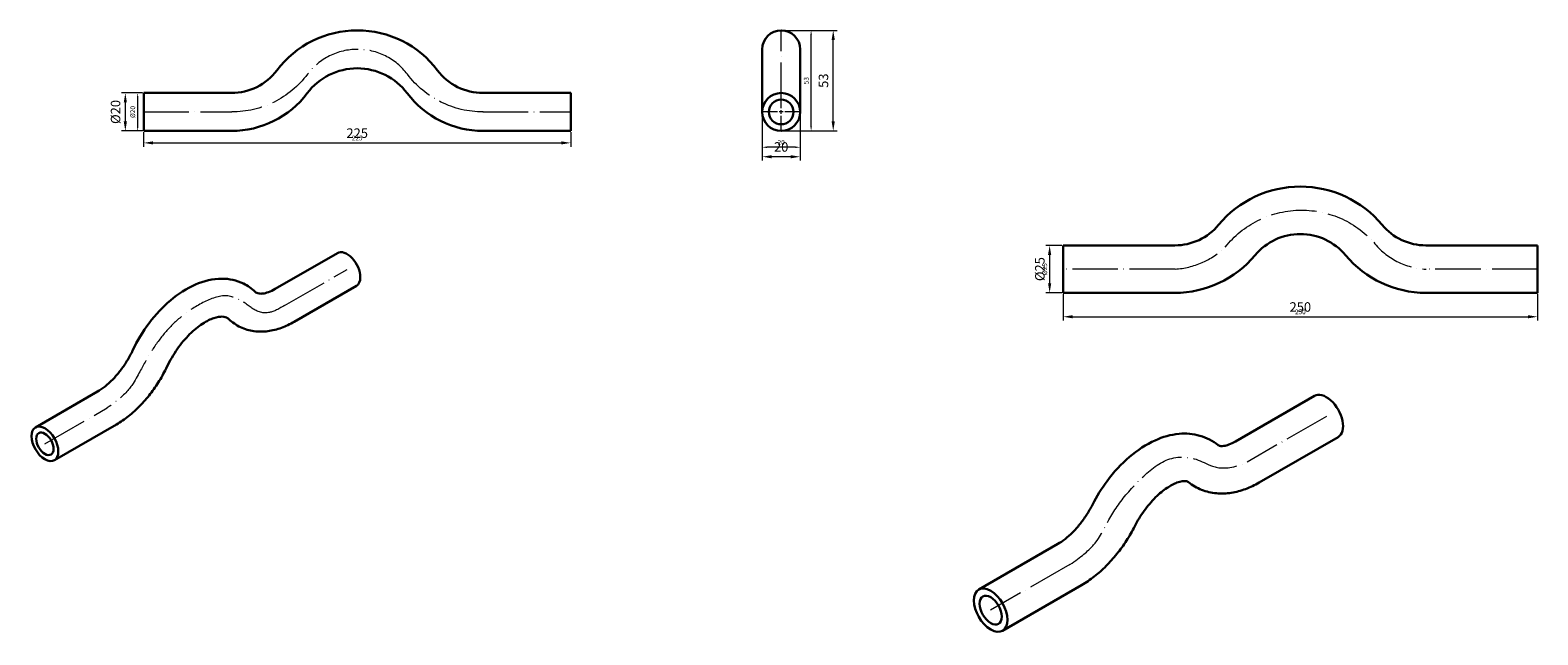
# Model space of a CAD drawing. Units: millimetres. Extents: x 524 to 2454, y 1544 to 2386.
# Drawn here: x 524 to 1318, y 1594 to 1912 of the extents above; entities that cross this region are included whole.
import ezdxf

# ---------------------------------------------------------------- set-up
doc = ezdxf.new("R2010")
doc.units = ezdxf.units.MM
doc.linetypes.add('ACAD_ISO04W100', pattern=[30, 24, -3, 0, -3])
doc.layers.get('0').update_dxf_attribs({"color": 220})
for name, color, linetype, lineweight in [('Осевая', 1, 'ACAD_ISO04W100', 15), ('Основная толстая', 7, 'Continuous', 30), ('Размеры', 7, 'Continuous', 18), ('Размеры @ 1', 7, 'Continuous', 18), ('Размеры @ 2', 7, 'Continuous', 18)]:
    doc.layers.add(name, color=color, linetype=linetype, lineweight=lineweight)
doc.styles.add('VALтекст', font='isocpeur.ttf', dxfattribs={"height": 2.5})
doc.dimstyles.new('VALразмер1', dxfattribs={"dimtxt": 2.5, "dimasz": 2.5, "dimexe": 1, "dimexo": 0.6, "dimgap": 1, "dimtad": 1, "dimdec": 1, "dimdsep": 46, "dimtxsty": 'VALтекст', "dimcen": 2.5, "dimclrt": 256, "dimadec": 0, "dimazin": 0, "dimtfac": 1, "dimtdec": 1, "dimtmove": 0, "dimatfit": 3, "dimfxl": 1, "dimarcsym": 0})

# ---------------------------------------------------------------- blocks, each defined once
blk = doc.blocks.new('*U396')
at = {"layer": 'Осевая', "color": 0, "transparency": 16777216}
blk.add_line((-23.25, 0), (23.25, 0), dxfattribs=at)
blk = doc.blocks.new('*U397')
at = {"layer": 'Осевая', "color": 0, "transparency": 16777216}
blk.add_line((-23.25, 0), (23.25, 0), dxfattribs=at)
blk = doc.blocks.new('A$C30712A24')
at = {"layer": 'Осевая'}
blk.add_arc((-27.02, 7.84), 33, 37.04267, 142.95733, dxfattribs=at)
at = {"layer": 'Осевая', "extrusion": (0, -2.22045e-16, -1)}
for centre, start, end in [((93.27, 57.84), 217.04267, 270), ((-39.23, 57.84), 270, 322.95733)]:
    blk.add_arc(centre, 50, start, end, dxfattribs=at)
at = {"layer": 'Основная толстая', "color": 0, "linetype": 'Continuous', "extrusion": (0, 1, -2.22045e-16)}
for p, q in [((-139.64, 7.84), (-139.64, 17.84)), ((-139.64, 17.84), (-93.39, 17.84)), ((39.11, 17.84), (85.36, 17.84)), ((85.36, 7.84), (85.36, 17.84)), ((-139.64, -2.16), (-139.64, 7.84)), ((85.36, -2.16), (85.36, 7.84)), ((-139.64, -2.16), (-93.39, -2.16)), ((39.11, -2.16), (85.36, -2.16))]:
    blk.add_line(p, q, dxfattribs=at)
at = {"layer": 'Основная толстая', "color": 0, "linetype": 'Continuous', "extrusion": (0, -2.22045e-16, -1)}
for centre, radius, start, end in [((27.14, -2.16), 53, 37.04267, 142.95733), ((93.39, 47.84), 50, 217.04267, 270), ((-39.11, 47.84), 50, 270, 322.95733)]:
    blk.add_arc(centre, radius, start, end, dxfattribs=at)
at = {"layer": 'Основная толстая', "color": 0, "linetype": 'Continuous'}
for centre, radius, start, end in [((-93.39, 47.84), 30, 270, 322.95733), ((-27.14, -2.16), 33, 37.04267, 142.95733), ((39.11, 47.84), 30, 217.04267, 270)]:
    blk.add_arc(centre, radius, start, end, dxfattribs=at)
at = {"layer": 'Осевая'}
for name, p in [('*U396', (-116.52, 7.84)), ('*U397', (62.23, 7.84))]:
    blk.add_blockref(name, p, dxfattribs=at)
blk = doc.blocks.new('*U399')
at = {"layer": 'Осевая', "color": 0, "transparency": 16777216}
for p, q in [((0, 2), (0, 43.12)), ((-10.12, 0), (-2, 0)), ((2, 0), (10.12, 0)), ((0, -10.12), (0, -2))]:
    blk.add_line(p, q, dxfattribs=at)
at = {"layer": 'Осевая', "color": 0, "linetype": 'Continuous', "transparency": 16777216}
for p, q in [((-1, 0), (1, 0)), ((0, -1), (0, 1))]:
    blk.add_line(p, q, dxfattribs=at)
blk = doc.blocks.new('A$C371036DA')
at = {"layer": 'Основная толстая', "color": 0, "linetype": 'Continuous', "extrusion": (-2.22045e-16, 1, -2.22045e-16)}
for p, q in [((-42.4, 40.84), (-42.4, 23.74)), ((-22.4, 23.74), (-22.4, 40.84)), ((-42.4, 23.74), (-42.4, 7.84)), ((-22.4, 7.84), (-22.4, 23.74))]:
    blk.add_line(p, q, dxfattribs=at)
at = {"layer": 'Основная толстая', "color": 0, "linetype": 'Continuous', "extrusion": (4.93038e-32, -2.22045e-16, -1)}
for radius in [10, 6.5]:
    blk.add_circle((32.4, 7.84), radius, dxfattribs=at)
blk.add_arc((32.4, 40.84), 10, 0, 180, dxfattribs=at)
at = {"layer": 'Осевая', "extrusion": (3.9443e-32, -2.22045e-16, -1)}
blk.add_blockref('*U399', (32.4, 7.84), dxfattribs=at)
blk = doc.blocks.new('*U401')
at = {"layer": 'Осевая', "color": 0, "transparency": 16777216}
blk.add_line((-16.46, -9.5), (16.46, 9.5), dxfattribs=at)
blk = doc.blocks.new('*U402')
at = {"layer": 'Осевая', "color": 0, "transparency": 16777216}
blk.add_line((-16.46, -9.5), (16.46, 9.5), dxfattribs=at)
blk = doc.blocks.new('A$C3293738F')
at = {"layer": 'Осевая'}
blk.add_open_spline([(4.64, 35.53), (-2.42, 31.02), (-9.86, 31.16), (-17.34, 38.3), (-27.53, 42.22), (-41.32, 35.94), (-51.61, 28.53), (-59.28, 20.55), (-66.56, 10.22), (-71.9, 0.09), (-78.04, -11.32), (-88.84, -18.44)], degree=3, dxfattribs=at)
at = {"layer": 'Основная толстая', "color": 0, "linetype": 'Continuous', "extrusion": (-1.66533e-16, 0.816497, 0.57735)}
for p, q in [((-0.26, 44.25), (32.45, 63.14)), ((9.74, 26.93), (42.45, 45.82)), ((-126.65, -28.72), (-93.95, -9.84)), ((-116.65, -46.04), (-83.95, -27.16))]:
    blk.add_line(p, q, dxfattribs=at)
at = {"layer": 'Основная толстая', "color": 0, "linetype": 'Continuous', "extrusion": (-1.51659e-16, 4.0637e-17, -1)}
blk.add_ellipse((37.45, 54.48), major_axis=(-5, 8.66), ratio=0.57735, start_param=0, end_param=2.356194, dxfattribs=at)
at = {"layer": 'Основная толстая', "color": 0, "linetype": 'Continuous', "extrusion": (-1.03585e-16, 6.83926e-17, -1)}
blk.add_ellipse((37.45, 54.48), major_axis=(5, -8.66), ratio=0.57735, start_param=-0.785398, end_param=0, dxfattribs=at)
at = {"layer": 'Основная толстая', "color": 0, "linetype": 'Continuous', "extrusion": (-1.79415e-16, 8.87111e-17, -1)}
blk.add_ellipse((-121.65, -37.38), major_axis=(-5, 8.66), ratio=0.57735, start_param=-3.926991, end_param=2.356194, dxfattribs=at)
at = {"layer": 'Основная толстая', "color": 0, "linetype": 'Continuous', "extrusion": (-7.21111e-17, -4.16334e-17, -1)}
blk.add_ellipse((-121.65, -37.38), major_axis=(-3.25, 5.63), ratio=0.57735, start_param=-3.926991, end_param=2.356194, dxfattribs=at)
at = {"layer": 'Основная толстая', "color": 0, "linetype": 'Continuous'}
for points, knots in [([(-75.41, 11.81), (-73, 16.89), (-70.04, 21.77), (-63.31, 30.72), (-59.53, 34.78), (-51.36, 41.7), (-46.96, 44.55), (-37.88, 48.5), (-33.18, 49.65), (-24.53, 49.63), (-20.59, 48.79), (-14.81, 45.95), (-12.74, 44.5), (-10.94, 42.79)], [3.788109, 3.788109, 3.788109, 3.788109, 4.135338, 4.135338, 4.483114, 4.483114, 4.835325, 4.835325, 5.1778, 5.1778, 5.458775, 5.458775, 5.636669, 5.636669, 5.636669, 5.636669]), ([(-10.94, 42.79), (-10.63, 42.49), (-10.35, 42.3), (-9.69, 41.99), (-9.31, 41.87), (-8.26, 41.72), (-7.59, 41.71), (-5.94, 41.92), (-4.95, 42.16), (-2.75, 42.95), (-1.54, 43.51), (-0.26, 44.25)], [3.7881092, 3.7881092, 3.7881092, 3.7881092, 3.9729652, 3.9729652, 4.1578211, 4.1578211, 4.3426771, 4.3426771, 4.527533, 4.527533, 4.712389, 4.712389, 4.712389, 4.712389]), ([(-57.34, 3.23), (-55.82, 6.44), (-53.99, 9.58), (-49.93, 15.39), (-47.69, 18.05), (-43.13, 22.59), (-40.81, 24.47), (-36.44, 27.32), (-34.39, 28.3), (-30.86, 29.47), (-29.39, 29.66), (-26.92, 29.6), (-26.12, 29.3), (-25.19, 28.7), (-24.96, 28.52), (-24.73, 28.3)], [3.788109, 3.788109, 3.788109, 3.788109, 4.076844, 4.076844, 4.365472, 4.365472, 4.648496, 4.648496, 4.922224, 4.922224, 5.193907, 5.193907, 5.526346, 5.526346, 5.636669, 5.636669, 5.636669, 5.636669]), ([(-24.73, 28.3), (-22.94, 26.6), (-20.86, 25.16), (-16.36, 23.02), (-13.95, 22.32), (-9.08, 21.65), (-6.61, 21.67), (-1.77, 22.3), (0.62, 22.9), (5.27, 24.58), (7.54, 25.66), (9.74, 26.93)], [3.7881092, 3.7881092, 3.7881092, 3.7881092, 3.9729652, 3.9729652, 4.1578211, 4.1578211, 4.3426771, 4.3426771, 4.527533, 4.527533, 4.712389, 4.712389, 4.712389, 4.712389]), ([(-93.95, -9.84), (-92.67, -9.1), (-91.32, -8.18), (-88.6, -6.03), (-87.23, -4.79), (-84.54, -2.03), (-83.22, -0.51), (-80.71, 2.74), (-79.51, 4.47), (-77.31, 8.06), (-76.3, 9.92), (-75.41, 11.81)], [4.712389, 4.712389, 4.712389, 4.712389, 4.8972449, 4.8972449, 5.0821009, 5.0821009, 5.2669568, 5.2669568, 5.4518128, 5.4518128, 5.6366687, 5.6366687, 5.6366687, 5.6366687]), ([(-83.95, -27.16), (-81.74, -25.89), (-79.6, -24.42), (-75.47, -21.14), (-73.47, -19.33), (-69.67, -15.42), (-67.85, -13.33), (-64.44, -8.92), (-62.84, -6.6), (-59.89, -1.79), (-58.54, 0.7), (-57.34, 3.23)], [4.712389, 4.712389, 4.712389, 4.712389, 4.8972449, 4.8972449, 5.0821009, 5.0821009, 5.2669568, 5.2669568, 5.4518128, 5.4518128, 5.6366687, 5.6366687, 5.6366687, 5.6366687])]:
    blk.add_open_spline(points, degree=3, knots=knots, dxfattribs=at)
at = {"layer": 'Осевая'}
for name, p in [('*U402', (21.1, 45.03)), ('*U401', (-105.3, -27.94))]:
    blk.add_blockref(name, p, dxfattribs=at)
blk = doc.blocks.new('*U404')
at = {"layer": 'Осевая', "color": 0, "transparency": 16777216}
blk.add_line((29.56, 0), (-29.56, 0), dxfattribs=at)
blk = doc.blocks.new('*U405')
at = {"layer": 'Осевая', "color": 0, "transparency": 16777216}
blk.add_line((29.56, 0), (-29.56, 0), dxfattribs=at)
blk = doc.blocks.new('A$C323A4CF8')
at = {"layer": 'Осевая', "extrusion": (-4.93038e-32, -2.22045e-16, -1)}
blk.add_arc((-23.94, -7.57), 51.15, 38.28459, 138.04147, dxfattribs=at)
at = {"layer": 'Осевая'}
for centre, radius, start, end in [((-45.37, 54.56), 42.15, 273.65621, 313.76179), ((91.11, 49.52), 37.05, 218.15101, 267.58528)]:
    blk.add_arc(centre, radius, start, end, dxfattribs=at)
at = {"layer": 'Основная толстая', "color": 0, "linetype": 'Continuous', "extrusion": (2.22045e-16, 1, -2.22045e-16)}
for p, q in [((-101.69, 25), (-101.69, 0)), ((-42.8, 25), (-101.69, 25)), ((148.31, 25), (89.43, 25)), ((148.31, 25), (148.31, 0)), ((148.31, 0), (89.43, 0)), ((-42.8, 0), (-101.69, 0))]:
    blk.add_line(p, q, dxfattribs=at)
at = {"layer": 'Основная толстая', "color": 0, "linetype": 'Continuous', "extrusion": (-4.93038e-32, -2.22045e-16, -1)}
for centre, radius, start, end in [((-23.31, 0), 56, 39.75715, 140.24285), ((42.8, 55), 55, 219.75715, 270), ((-89.43, 55), 55, 270, 320.24285)]:
    blk.add_arc(centre, radius, start, end, dxfattribs=at)
at = {"layer": 'Основная толстая', "color": 0, "linetype": 'Continuous'}
for centre, radius, start, end in [((-42.8, 55), 30, 270, 320.24285), ((89.43, 55), 30, 219.75715, 270), ((23.31, 0), 31, 39.75715, 140.24285)]:
    blk.add_arc(centre, radius, start, end, dxfattribs=at)
at = {"layer": 'Осевая'}
for name, p in [('*U404', (-72.24, 12.5)), ('*U405', (118.87, 12.5))]:
    blk.add_blockref(name, p, dxfattribs=at)
blk = doc.blocks.new('*U410')
at = {"layer": 'Осевая', "color": 0, "transparency": 16777216}
blk.add_line((20.92, 12.08), (-20.92, -12.08), dxfattribs=at)
blk = doc.blocks.new('*U411')
at = {"layer": 'Осевая', "color": 0, "transparency": 16777216}
blk.add_line((20.92, 12.08), (-20.92, -12.08), dxfattribs=at)
blk = doc.blocks.new('A$C58D9098F')
at = {"layer": 'Осевая'}
blk.add_open_spline([(-55.48, 7.41), (-43.62, 15.31), (-38.38, 24.38), (-30.72, 39.1), (-18.61, 52.4), (-4.5, 64.9), (13.66, 64.09), (23.74, 55.22), (37.81, 61.28)], degree=3, dxfattribs=at)
at = {"layer": 'Основная толстая', "color": 0, "linetype": 'Continuous', "extrusion": (1.66533e-16, 0.816497, 0.57735)}
for p, q in [((73.3, 96.2), (31.66, 72.16)), ((85.8, 74.55), (44.16, 50.51)), ((-61.84, 18.18), (-103.48, -5.86)), ((-49.34, -3.47), (-90.98, -27.51))]:
    blk.add_line(p, q, dxfattribs=at)
at = {"layer": 'Основная толстая', "color": 0, "linetype": 'Continuous'}
for centre, major_axis, start_param, end_param in [((79.55, 85.38), (6.25, -10.83), 0, 3.141593), ((-97.23, -16.69), (-6.25, 10.83), -5.497787, 0.785398)]:
    blk.add_ellipse(centre, major_axis=major_axis, ratio=0.57735, start_param=start_param, end_param=end_param, dxfattribs=at)
at = {"layer": 'Основная толстая', "color": 0, "linetype": 'Continuous', "extrusion": (5.35184e-17, 3.51393e-16, -1)}
blk.add_ellipse((-97.23, -16.69), major_axis=(4.15, -7.19), ratio=0.57735, start_param=-3.926991, end_param=2.356194, dxfattribs=at)
at = {"layer": 'Основная толстая', "color": 0, "linetype": 'Continuous'}
for points, knots in [([(22.68, 70.22), (19.83, 72.52), (16.49, 74.25), (9.39, 76.27), (5.65, 76.54), (-2.34, 75.83), (-6.56, 74.6), (-15.39, 70.63), (-19.93, 67.63), (-28.44, 60.36), (-32.39, 56.06), (-38.81, 47.43), (-41.41, 43.23), (-43.63, 38.87)], [0.693893, 0.693893, 0.693893, 0.693893, 0.929663, 0.929663, 1.17094, 1.17094, 1.460647, 1.460647, 1.806884, 1.806884, 2.157645, 2.157645, 2.4477, 2.4477, 2.4477, 2.4477]), ([(31.66, 72.16), (30.45, 71.46), (29.32, 70.93), (27.29, 70.18), (26.4, 69.95), (24.94, 69.73), (24.38, 69.72), (23.57, 69.8), (23.32, 69.87), (22.96, 70.02), (22.84, 70.09), (22.68, 70.22)], [1.5707963, 1.5707963, 1.5707963, 1.5707963, 1.746177, 1.746177, 1.9215576, 1.9215576, 2.0969383, 2.0969383, 2.2723189, 2.2723189, 2.4476996, 2.4476996, 2.4476996, 2.4476996]), ([(6.94, 50.8), (6.57, 51.09), (6.33, 51.24), (4.57, 51.41), (3, 51.28), (-0.64, 49.93), (-2.44, 49.01), (-6.28, 46.44), (-8.34, 44.76), (-12.47, 40.68), (-14.53, 38.26), (-18.25, 33.08), (-19.91, 30.34), (-21.34, 27.53)], [0.693893, 0.693893, 0.693893, 0.693893, 1.044654, 1.044654, 1.395416, 1.395416, 1.650545, 1.650545, 1.912485, 1.912485, 2.185747, 2.185747, 2.4477, 2.4477, 2.4477, 2.4477]), ([(44.16, 50.51), (41.86, 49.18), (39.48, 48.04), (34.59, 46.22), (32.07, 45.53), (26.92, 44.74), (24.29, 44.62), (19.02, 45.12), (16.39, 45.72), (11.39, 47.72), (9.03, 49.1), (6.94, 50.8)], [1.5707963, 1.5707963, 1.5707963, 1.5707963, 1.746177, 1.746177, 1.9215576, 1.9215576, 2.0969383, 2.0969383, 2.2723189, 2.2723189, 2.4476996, 2.4476996, 2.4476996, 2.4476996]), ([(-43.63, 38.87), (-44.56, 37.04), (-45.59, 35.24), (-47.82, 31.79), (-49.01, 30.13), (-51.49, 27.03), (-52.79, 25.58), (-55.41, 22.96), (-56.74, 21.78), (-59.35, 19.74), (-60.63, 18.88), (-61.84, 18.18)], [0.6938931, 0.6938931, 0.6938931, 0.6938931, 0.8692737, 0.8692737, 1.0446544, 1.0446544, 1.220035, 1.220035, 1.3954157, 1.3954157, 1.5707963, 1.5707963, 1.5707963, 1.5707963]), ([(-21.34, 27.53), (-22.66, 24.95), (-24.11, 22.42), (-27.26, 17.54), (-28.95, 15.18), (-32.54, 10.7), (-34.44, 8.58), (-38.41, 4.6), (-40.49, 2.75), (-44.8, -0.62), (-47.03, -2.14), (-49.34, -3.47)], [0.6938931, 0.6938931, 0.6938931, 0.6938931, 0.8692737, 0.8692737, 1.0446544, 1.0446544, 1.220035, 1.220035, 1.3954157, 1.3954157, 1.5707963, 1.5707963, 1.5707963, 1.5707963])]:
    blk.add_open_spline(points, degree=3, knots=knots, dxfattribs=at)
at = {"layer": 'Осевая'}
for name, p in [('*U411', (58.73, 73.36)), ('*U410', (-76.41, -4.67))]:
    blk.add_blockref(name, p, dxfattribs=at)
blk = doc.blocks.new('*D432')
at = {"layer": 'Defpoints', "color": 0, "transparency": 16777216}
for p in [(583.33, 1859.11, 85.11), (808.33, 1859.11, 85.11), (808.33, 1852.82)]:
    blk.add_point(p, dxfattribs=at)
at = {"layer": 'Размеры', "color": 0, "lineweight": -2, "transparency": 16777216}
for p, q in [((583.33, 1858.51), (583.33, 1851.82)), ((585.83, 1852.82), (805.83, 1852.82)), ((808.33, 1858.51), (808.33, 1851.82))]:
    blk.add_line(p, q, dxfattribs=at)
at = {"layer": 'Размеры', "color": 0, "transparency": 16777216}
for points in [[(585.83, 1853.24), (585.83, 1852.4), (583.33, 1852.82)], [(805.83, 1853.24), (805.83, 1852.4), (808.33, 1852.82)]]:
    blk.add_solid(points, dxfattribs=at)
at = {"layer": 'Размеры', "transparency": 16777216, "insert": (695.83, 1855.07), "char_height": 2.5, "attachment_point": 5, "style": 'VALтекст'}
blk.add_mtext('225', dxfattribs=at)
blk = doc.blocks.new('*D448')
at = {"layer": 'Defpoints', "color": 0, "transparency": 16777216}
for p in [(583.33, 1859.11, 85.11), (808.33, 1859.11, 85.11), (808.33, 1852.82)]:
    blk.add_point(p, dxfattribs=at)
at = {"layer": 'Размеры', "color": 0, "lineweight": -2, "transparency": 16777216}
for p, q in [((583.33, 1857.91), (583.33, 1850.82)), ((588.33, 1852.82), (803.33, 1852.82)), ((808.33, 1857.91), (808.33, 1850.82))]:
    blk.add_line(p, q, dxfattribs=at)
at = {"layer": 'Размеры', "color": 0, "transparency": 16777216}
for points in [[(588.33, 1853.65), (588.33, 1851.99), (583.33, 1852.82)], [(803.33, 1853.65), (803.33, 1851.99), (808.33, 1852.82)]]:
    blk.add_solid(points, dxfattribs=at)
at = {"layer": 'Размеры', "transparency": 16777216, "insert": (695.83, 1857.32), "char_height": 5, "attachment_point": 5, "style": 'VALтекст'}
blk.add_mtext('225', dxfattribs=at)
blk = doc.blocks.new('*D433')
at = {"layer": 'Defpoints', "color": 0, "transparency": 16777216}
for p in [(583.33, 1879.11, 85.11), (580.17, 1859.11), (583.33, 1859.11, 85.11)]:
    blk.add_point(p, dxfattribs=at)
at = {"layer": 'Размеры', "color": 0, "lineweight": -2, "transparency": 16777216}
for p, q in [((582.73, 1879.11), (579.17, 1879.11)), ((580.17, 1876.61), (580.17, 1861.61)), ((582.73, 1859.11), (579.17, 1859.11))]:
    blk.add_line(p, q, dxfattribs=at)
at = {"layer": 'Размеры', "color": 0, "transparency": 16777216}
for points in [[(579.76, 1876.61), (580.59, 1876.61), (580.17, 1879.11)], [(579.76, 1861.61), (580.59, 1861.61), (580.17, 1859.11)]]:
    blk.add_solid(points, dxfattribs=at)
at = {"layer": 'Размеры', "transparency": 16777216, "insert": (577.92, 1869.11), "char_height": 2.5, "attachment_point": 5, "rotation": 90, "style": 'VALтекст'}
blk.add_mtext('%%C20', dxfattribs=at)
blk = doc.blocks.new('*D449')
at = {"layer": 'Defpoints', "color": 0, "transparency": 16777216}
for p in [(583.33, 1879.11, 85.11), (573.67, 1859.11), (583.33, 1859.11, 85.11)]:
    blk.add_point(p, dxfattribs=at)
at = {"layer": 'Размеры', "color": 0, "lineweight": -2, "transparency": 16777216}
for p, q in [((582.13, 1879.11), (571.67, 1879.11)), ((573.67, 1874.11), (573.67, 1864.11)), ((582.13, 1859.11), (571.67, 1859.11))]:
    blk.add_line(p, q, dxfattribs=at)
at = {"layer": 'Размеры', "color": 0, "transparency": 16777216}
for points in [[(572.84, 1874.11), (574.51, 1874.11), (573.67, 1879.11)], [(572.84, 1864.11), (574.51, 1864.11), (573.67, 1859.11)]]:
    blk.add_solid(points, dxfattribs=at)
at = {"layer": 'Размеры', "transparency": 16777216, "insert": (569.17, 1869.11), "char_height": 5, "attachment_point": 5, "rotation": 90, "style": 'VALтекст'}
blk.add_mtext('%%C20', dxfattribs=at)
blk = doc.blocks.new('*D434')
at = {"layer": 'Defpoints', "color": 0, "transparency": 16777216}
for p in [(909.19, 1869.11, 85.11), (929.19, 1869.11, 85.11), (909.19, 1850.53)]:
    blk.add_point(p, dxfattribs=at)
at = {"layer": 'Размеры', "color": 0, "lineweight": -2, "transparency": 16777216}
for p, q in [((909.19, 1868.51), (909.19, 1849.53)), ((929.19, 1868.51), (929.19, 1849.53)), ((926.69, 1850.53), (911.69, 1850.53))]:
    blk.add_line(p, q, dxfattribs=at)
at = {"layer": 'Размеры', "color": 0, "transparency": 16777216}
for points in [[(911.69, 1850.94), (911.69, 1850.11), (909.19, 1850.53)], [(926.69, 1850.94), (926.69, 1850.11), (929.19, 1850.53)]]:
    blk.add_solid(points, dxfattribs=at)
at = {"layer": 'Размеры', "transparency": 16777216, "insert": (919.19, 1852.78), "char_height": 2.5, "attachment_point": 5, "style": 'VALтекст'}
blk.add_mtext('20', dxfattribs=at)
blk = doc.blocks.new('*D450')
at = {"layer": 'Defpoints', "color": 0, "transparency": 16777216}
for p in [(909.19, 1869.11, 85.11), (929.19, 1869.11, 85.11), (909.19, 1845.53)]:
    blk.add_point(p, dxfattribs=at)
at = {"layer": 'Размеры', "color": 0, "lineweight": -2, "transparency": 16777216}
for p, q in [((909.19, 1867.91), (909.19, 1843.53)), ((929.19, 1867.91), (929.19, 1843.53)), ((924.19, 1845.53), (914.19, 1845.53))]:
    blk.add_line(p, q, dxfattribs=at)
at = {"layer": 'Размеры', "color": 0, "transparency": 16777216}
for points in [[(914.19, 1846.36), (914.19, 1844.69), (909.19, 1845.53)], [(924.19, 1846.36), (924.19, 1844.69), (929.19, 1845.53)]]:
    blk.add_solid(points, dxfattribs=at)
at = {"layer": 'Размеры', "transparency": 16777216, "insert": (919.19, 1850.03), "char_height": 5, "attachment_point": 5, "style": 'VALтекст'}
blk.add_mtext('20', dxfattribs=at)
blk = doc.blocks.new('*D435')
at = {"layer": 'Defpoints', "color": 0, "transparency": 16777216}
for p in [(919.19, 1912.11, 85.11), (934.95, 1912.11), (919.19, 1859.11, 85.11)]:
    blk.add_point(p, dxfattribs=at)
at = {"layer": 'Размеры', "color": 0, "lineweight": -2, "transparency": 16777216}
for p, q in [((919.79, 1912.11), (935.95, 1912.11)), ((934.95, 1861.61), (934.95, 1909.61)), ((919.79, 1859.11), (935.95, 1859.11))]:
    blk.add_line(p, q, dxfattribs=at)
at = {"layer": 'Размеры', "color": 0, "transparency": 16777216}
for points in [[(934.53, 1909.61), (935.37, 1909.61), (934.95, 1912.11)], [(934.53, 1861.61), (935.37, 1861.61), (934.95, 1859.11)]]:
    blk.add_solid(points, dxfattribs=at)
at = {"layer": 'Размеры', "transparency": 16777216, "insert": (932.7, 1885.61), "char_height": 2.5, "attachment_point": 5, "rotation": 90, "style": 'VALтекст'}
blk.add_mtext('53', dxfattribs=at)
blk = doc.blocks.new('*D451')
at = {"layer": 'Defpoints', "color": 0, "transparency": 16777216}
for p in [(919.19, 1912.11, 85.11), (946.6, 1912.11), (919.19, 1859.11, 85.11)]:
    blk.add_point(p, dxfattribs=at)
at = {"layer": 'Размеры', "color": 0, "lineweight": -2, "transparency": 16777216}
for p, q in [((920.39, 1912.11), (948.6, 1912.11)), ((946.6, 1864.11), (946.6, 1907.11)), ((920.39, 1859.11), (948.6, 1859.11))]:
    blk.add_line(p, q, dxfattribs=at)
at = {"layer": 'Размеры', "color": 0, "transparency": 16777216}
for points in [[(945.77, 1907.11), (947.43, 1907.11), (946.6, 1912.11)], [(945.77, 1864.11), (947.43, 1864.11), (946.6, 1859.11)]]:
    blk.add_solid(points, dxfattribs=at)
at = {"layer": 'Размеры', "transparency": 16777216, "insert": (942.1, 1885.61), "char_height": 5, "attachment_point": 5, "rotation": 90, "style": 'VALтекст'}
blk.add_mtext('53', dxfattribs=at)
blk = doc.blocks.new('*D436')
at = {"layer": 'Defpoints', "color": 0, "transparency": 16777216}
for p in [(1067.7, 1773.8, 107.14), (1317.7, 1773.8, 107.14), (1317.7, 1761.2)]:
    blk.add_point(p, dxfattribs=at)
at = {"layer": 'Размеры', "color": 0, "lineweight": -2, "transparency": 16777216}
for p, q in [((1067.7, 1773.2), (1067.7, 1760.2)), ((1317.7, 1773.2), (1317.7, 1760.2)), ((1070.2, 1761.2), (1315.2, 1761.2))]:
    blk.add_line(p, q, dxfattribs=at)
at = {"layer": 'Размеры', "color": 0, "transparency": 16777216}
for points in [[(1070.2, 1761.62), (1070.2, 1760.78), (1067.7, 1761.2)], [(1315.2, 1761.62), (1315.2, 1760.78), (1317.7, 1761.2)]]:
    blk.add_solid(points, dxfattribs=at)
at = {"layer": 'Размеры', "transparency": 16777216, "insert": (1192.7, 1763.45), "char_height": 2.5, "attachment_point": 5, "style": 'VALтекст'}
blk.add_mtext('250', dxfattribs=at)
blk = doc.blocks.new('*D452')
at = {"layer": 'Defpoints', "color": 0, "transparency": 16777216}
for p in [(1067.7, 1773.8, 107.14), (1317.7, 1773.8, 107.14), (1317.7, 1761.2)]:
    blk.add_point(p, dxfattribs=at)
at = {"layer": 'Размеры', "color": 0, "lineweight": -2, "transparency": 16777216}
for p, q in [((1067.7, 1772.6), (1067.7, 1759.2)), ((1317.7, 1772.6), (1317.7, 1759.2)), ((1072.7, 1761.2), (1312.7, 1761.2))]:
    blk.add_line(p, q, dxfattribs=at)
at = {"layer": 'Размеры', "color": 0, "transparency": 16777216}
for points in [[(1072.7, 1762.03), (1072.7, 1760.37), (1067.7, 1761.2)], [(1312.7, 1762.03), (1312.7, 1760.37), (1317.7, 1761.2)]]:
    blk.add_solid(points, dxfattribs=at)
at = {"layer": 'Размеры', "transparency": 16777216, "insert": (1192.7, 1765.7), "char_height": 5, "attachment_point": 5, "style": 'VALтекст'}
blk.add_mtext('250', dxfattribs=at)
blk = doc.blocks.new('*D437')
at = {"layer": 'Defpoints', "color": 0, "transparency": 16777216}
for p in [(1067.7, 1798.8, 107.14), (1060.62, 1773.8), (1067.7, 1773.8, 107.14)]:
    blk.add_point(p, dxfattribs=at)
at = {"layer": 'Размеры', "color": 0, "lineweight": -2, "transparency": 16777216}
for p, q in [((1067.1, 1798.8), (1059.62, 1798.8)), ((1060.62, 1796.3), (1060.62, 1776.3)), ((1067.1, 1773.8), (1059.62, 1773.8))]:
    blk.add_line(p, q, dxfattribs=at)
at = {"layer": 'Размеры', "color": 0, "transparency": 16777216}
for points in [[(1060.2, 1796.3), (1061.03, 1796.3), (1060.62, 1798.8)], [(1060.2, 1776.3), (1061.03, 1776.3), (1060.62, 1773.8)]]:
    blk.add_solid(points, dxfattribs=at)
at = {"layer": 'Размеры', "transparency": 16777216, "insert": (1058.37, 1786.3), "char_height": 2.5, "attachment_point": 5, "rotation": 90, "style": 'VALтекст'}
blk.add_mtext('%%C25', dxfattribs=at)
blk = doc.blocks.new('*D453')
at = {"layer": 'Defpoints', "color": 0, "transparency": 16777216}
for p in [(1067.7, 1798.8, 107.14), (1060.62, 1773.8), (1067.7, 1773.8, 107.14)]:
    blk.add_point(p, dxfattribs=at)
at = {"layer": 'Размеры', "color": 0, "lineweight": -2, "transparency": 16777216}
for p, q in [((1066.5, 1798.8), (1058.62, 1798.8)), ((1060.62, 1793.8), (1060.62, 1778.8)), ((1066.5, 1773.8), (1058.62, 1773.8))]:
    blk.add_line(p, q, dxfattribs=at)
at = {"layer": 'Размеры', "color": 0, "transparency": 16777216}
for points in [[(1059.78, 1793.8), (1061.45, 1793.8), (1060.62, 1798.8)], [(1059.78, 1778.8), (1061.45, 1778.8), (1060.62, 1773.8)]]:
    blk.add_solid(points, dxfattribs=at)
at = {"layer": 'Размеры', "transparency": 16777216, "insert": (1056.12, 1786.3), "char_height": 5, "attachment_point": 5, "rotation": 90, "style": 'VALтекст'}
blk.add_mtext('%%C25', dxfattribs=at)
blk = doc.blocks.new('*U497')
at = {"layer": 'Размеры @ 1'}
dim = blk.add_linear_dim(base=(808.33, 1852.82), p1=(583.33, 1859.11, 85.11), p2=(808.33, 1859.11, 85.11), dimstyle='VALразмер1', override={"dimscale": 1, "dimtix": 0, "dimtofl": 1, "dimtmove": 0, "dimatfit": 3}, dxfattribs=at)
dim.commit()
dim.dimension.update_dxf_attribs({"geometry": '*D432', "text_midpoint": (695.83, 1855.07)})
at = {"layer": 'Размеры @ 2'}
dim = blk.add_linear_dim(base=(808.33, 1852.82), p1=(583.33, 1859.11, 85.11), p2=(808.33, 1859.11, 85.11), dimstyle='VALразмер1', override={"dimscale": 2, "dimtix": 0, "dimtofl": 1, "dimtmove": 0, "dimatfit": 3}, dxfattribs=at)
dim.commit()
dim.dimension.update_dxf_attribs({"geometry": '*D448', "text_midpoint": (695.83, 1857.32)})
blk = doc.blocks.new('*U498')
at = {"layer": 'Размеры @ 1'}
dim = blk.add_linear_dim(base=(580.17, 1859.11), p1=(583.33, 1879.11, 85.11), p2=(583.33, 1859.11, 85.11), angle=90, text='%%C<>', dimstyle='VALразмер1', override={"dimscale": 1, "dimtix": 0, "dimtofl": 1, "dimtmove": 0, "dimatfit": 3}, dxfattribs=at)
dim.commit()
dim.dimension.update_dxf_attribs({"geometry": '*D433', "text_midpoint": (577.92, 1869.11)})
at = {"layer": 'Размеры @ 2'}
dim = blk.add_linear_dim(base=(573.67, 1859.11), p1=(583.33, 1879.11, 85.11), p2=(583.33, 1859.11, 85.11), angle=90, text='%%C<>', dimstyle='VALразмер1', override={"dimscale": 2, "dimtix": 0, "dimtofl": 1, "dimtmove": 0, "dimatfit": 3}, dxfattribs=at)
dim.commit()
dim.dimension.update_dxf_attribs({"geometry": '*D449', "text_midpoint": (569.17, 1869.11)})
blk = doc.blocks.new('*U499')
at = {"layer": 'Размеры @ 1'}
dim = blk.add_linear_dim(base=(909.19, 1850.53), p1=(929.19, 1869.11, 85.11), p2=(909.19, 1869.11, 85.11), dimstyle='VALразмер1', override={"dimscale": 1, "dimtix": 0, "dimtofl": 1, "dimtmove": 0, "dimatfit": 3}, dxfattribs=at)
dim.commit()
dim.dimension.update_dxf_attribs({"geometry": '*D434', "text_midpoint": (919.19, 1852.78)})
at = {"layer": 'Размеры @ 2'}
dim = blk.add_linear_dim(base=(909.19, 1845.53), p1=(929.19, 1869.11, 85.11), p2=(909.19, 1869.11, 85.11), dimstyle='VALразмер1', override={"dimscale": 2, "dimtix": 0, "dimtofl": 1, "dimtmove": 0, "dimatfit": 3}, dxfattribs=at)
dim.commit()
dim.dimension.update_dxf_attribs({"geometry": '*D450', "text_midpoint": (919.19, 1850.03)})
blk = doc.blocks.new('*U500')
at = {"layer": 'Размеры @ 1'}
dim = blk.add_linear_dim(base=(934.95, 1912.11), p1=(919.19, 1859.11, 85.11), p2=(919.19, 1912.11, 85.11), angle=90, dimstyle='VALразмер1', override={"dimscale": 1, "dimtix": 0, "dimtofl": 1, "dimtmove": 0, "dimatfit": 3}, dxfattribs=at)
dim.commit()
dim.dimension.update_dxf_attribs({"geometry": '*D435', "text_midpoint": (932.7, 1885.61)})
at = {"layer": 'Размеры @ 2'}
dim = blk.add_linear_dim(base=(946.6, 1912.11), p1=(919.19, 1859.11, 85.11), p2=(919.19, 1912.11, 85.11), angle=90, dimstyle='VALразмер1', override={"dimscale": 2, "dimtix": 0, "dimtofl": 1, "dimtmove": 0, "dimatfit": 3}, dxfattribs=at)
dim.commit()
dim.dimension.update_dxf_attribs({"geometry": '*D451', "text_midpoint": (942.1, 1885.61)})
blk = doc.blocks.new('*U501')
at = {"layer": 'Размеры @ 1'}
dim = blk.add_linear_dim(base=(1317.7, 1761.2), p1=(1067.7, 1773.8, 107.14), p2=(1317.7, 1773.8, 107.14), dimstyle='VALразмер1', override={"dimscale": 1, "dimtix": 0, "dimtofl": 1, "dimtmove": 0, "dimatfit": 3}, dxfattribs=at)
dim.commit()
dim.dimension.update_dxf_attribs({"geometry": '*D436', "text_midpoint": (1192.7, 1763.45)})
at = {"layer": 'Размеры @ 2'}
dim = blk.add_linear_dim(base=(1317.7, 1761.2), p1=(1067.7, 1773.8, 107.14), p2=(1317.7, 1773.8, 107.14), dimstyle='VALразмер1', override={"dimscale": 2, "dimtix": 0, "dimtofl": 1, "dimtmove": 0, "dimatfit": 3}, dxfattribs=at)
dim.commit()
dim.dimension.update_dxf_attribs({"geometry": '*D452', "text_midpoint": (1192.7, 1765.7)})
blk = doc.blocks.new('*U502')
at = {"layer": 'Размеры @ 1'}
dim = blk.add_linear_dim(base=(1060.62, 1773.8), p1=(1067.7, 1798.8, 107.14), p2=(1067.7, 1773.8, 107.14), angle=90, text='%%C<>', dimstyle='VALразмер1', override={"dimscale": 1, "dimtix": 0, "dimtofl": 1, "dimtmove": 0, "dimatfit": 3}, dxfattribs=at)
dim.commit()
dim.dimension.update_dxf_attribs({"geometry": '*D437', "text_midpoint": (1058.37, 1786.3)})
at = {"layer": 'Размеры @ 2'}
dim = blk.add_linear_dim(base=(1060.62, 1773.8), p1=(1067.7, 1798.8, 107.14), p2=(1067.7, 1773.8, 107.14), angle=90, text='%%C<>', dimstyle='VALразмер1', override={"dimscale": 2, "dimtix": 0, "dimtofl": 1, "dimtmove": 0, "dimatfit": 3}, dxfattribs=at)
dim.commit()
dim.dimension.update_dxf_attribs({"geometry": '*D453', "text_midpoint": (1056.12, 1786.3)})

msp = doc.modelspace()

# ---------------------------------------------------------------- block references
at = {"color": 0}
for name, p in [('A$C30712A24', (722.98, 1861.27, 85.11)), ('A$C371036DA', (951.59, 1861.27, 85.11)), ('A$C323A4CF8', (1169.39, 1773.8, 107.14)), ('A$C3293738F', (652.94, 1731.62)), ('A$C58D9098F', (1126.8, 1623.28))]:
    msp.add_blockref(name, p, dxfattribs=at)
at = {"layer": 'Размеры'}
for name in ['*U500', '*U498', '*U499', '*U497', '*U502', '*U501']:
    msp.add_blockref(name, (0, 0), dxfattribs=at)

doc.saveas('drawing.dxf')
